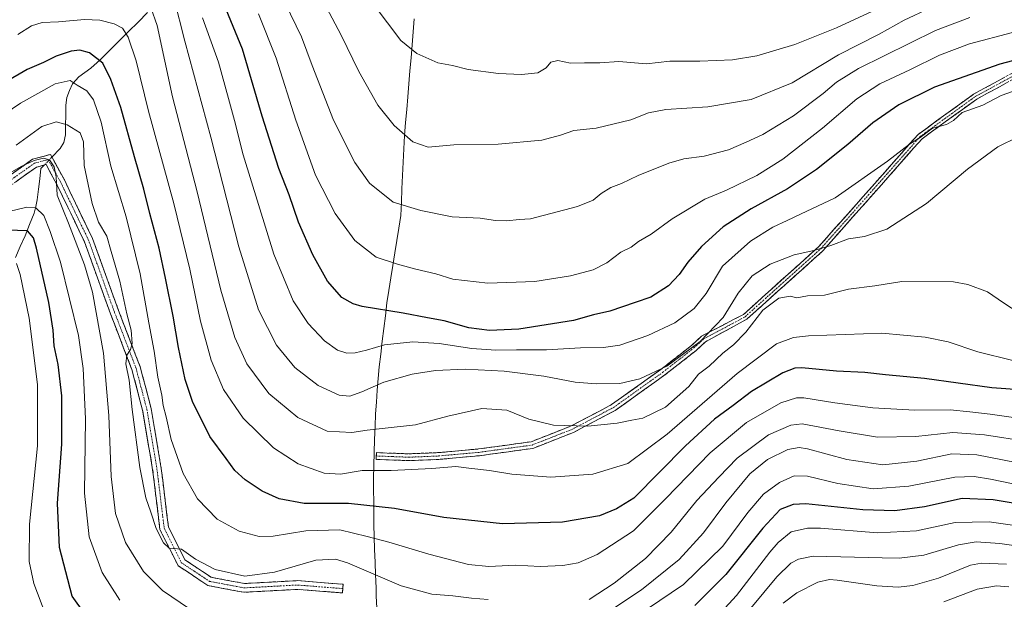
# Model space of a CAD drawing. Units: metres. Extents: x 613734 to 617168, y 4761764 to 4764135.
# Drawn here: x 615076 to 615438, y 4763099 to 4763312 of the extents above; entities that cross this region are included whole.
import ezdxf

# ---------------------------------------------------------------- set-up
doc = ezdxf.new("R2010")
doc.units = ezdxf.units.M
doc.header["$MEASUREMENT"] = 0
doc.linetypes.add('TRAZO_Y_PUNTO', pattern=[1, 0.5, -0.25, 0, -0.25])
doc.linetypes.add('TRAZOSX2', pattern=[1.5, 1, -0.5])
for name, color, linetype, lineweight in [('Camino', 19, 'TRAZOSX2', 0), ('Camino Cxs', 19, 'Continuous', 0), ('Camino eje', 19, 'TRAZO_Y_PUNTO', 0), ('Corriente natural lineal', 142, 'Continuous', 13), ('Corriente natural lineal oculto', 19, 'TRAZO_Y_PUNTO', 13), ('Curva de nivel maestra', 36, 'Continuous', 30), ('Curva de nivel normal', 36, 'Continuous', 0), ('Municipio', 9, 'Continuous', 13), ('Municipio CxS', 142, 'Continuous', 0)]:
    doc.layers.add(name, color=color, linetype=linetype, lineweight=lineweight)

# ---------------------------------------------------------------- blocks, each defined once
blk = doc.blocks.new('*U160')
at = {"layer": 'Curva de nivel normal', "color": 36, "linetype": 'Continuous', "lineweight": 0}
blk.add_polyline3d([(615444.56, 4763165.7, 995), (615432.56, 4763167.4, 995), (615425.11, 4763168.24, 995), (615417.78, 4763169.06, 995), (615404.8, 4763168.92, 995), (615389.45, 4763169.79, 995), (615375.44, 4763171.63, 995), (615364.11, 4763173.46, 995), (615361.35, 4763173.42, 995), (615355.67, 4763171.59, 995), (615343, 4763164.34, 995), (615329.71, 4763153.22, 995), (615313.24, 4763136.32, 995), (615301.5, 4763124.58, 995), (615288.14, 4763115.91, 995), (615281.14, 4763112.77, 995), (615275.52, 4763111.78, 995), (615267.23, 4763111.49, 995), (615258.21, 4763111.91, 995), (615248.38, 4763111.42, 995), (615240.96, 4763112.12, 995), (615226.31, 4763115.94, 995), (615211.63, 4763120.44, 995), (615203.71, 4763122.52, 995), (615193.71, 4763124.86, 995), (615181.13, 4763124.52, 995), (615169.15, 4763122.57, 995), (615164.03, 4763122.5, 995), (615156.73, 4763124.48, 995), (615148.64, 4763128.79, 995), (615141.34, 4763136.32, 995), (615136.07, 4763145.64, 995), (615131.71, 4763158.1, 995), (615129.82, 4763166.48, 995), (615128.82, 4763170.59, 995), (615128.21, 4763174.43, 995), (615126.85, 4763181.01, 995), (615125.44, 4763190.6, 995), (615123.46, 4763200.99, 995), (615120.37, 4763219, 995), (615115.11, 4763239.91, 995), (615109.57, 4763258.53, 995), (615105.95, 4763274.77, 995), (615103.22, 4763282.99, 995), (615100.7, 4763286.22, 995), (615097.17, 4763288.3, 995), (615094.66, 4763290.11, 995), (615089.08, 4763288.86, 995), (615076.38, 4763281.69, 995), (615063.99, 4763273.38, 995)], dxfattribs=at)
blk = doc.blocks.new('*U161')
at = {"layer": 'Curva de nivel normal', "color": 36, "linetype": 'Continuous', "lineweight": 0}
for points in [[(615446.24, 4763157.44, 990), (615430.42, 4763159.89, 990), (615418.78, 4763160.64, 990), (615405.2, 4763159.22, 990), (615391.11, 4763159.01, 990), (615377.11, 4763161.3, 990), (615363.47, 4763163.88, 990), (615359.26, 4763163.36, 990), (615351.06, 4763159.81, 990), (615339.62, 4763151.27, 990), (615332.81, 4763144.26, 990), (615324.82, 4763135.74, 990), (615315.39, 4763124.06, 990), (615305.98, 4763114.36, 990), (615294.43, 4763105.33, 990), (615285.17, 4763099.26, 990)], [(615248.16, 4763099.3, 990), (615241.97, 4763099.79, 990), (615235.17, 4763100.65, 990), (615227.43, 4763101.24, 990), (615216.13, 4763104.32, 990), (615196.42, 4763112.8, 990), (615192, 4763114.18, 990), (615184.88, 4763113.72, 990), (615169.66, 4763109.35, 990), (615158.81, 4763107.84, 990), (615147.82, 4763110.3, 990), (615140.63, 4763114.16, 990), (615135.54, 4763117.83, 990), (615132.6, 4763118.03, 990), (615130.97, 4763118.22, 990), (615128.89, 4763120.18, 990), (615126.14, 4763125.44, 990), (615124.23, 4763131.38, 990), (615122.41, 4763136.68, 990), (615120.17, 4763147.8, 990), (615117.42, 4763169.16, 990), (615116.3, 4763179.89, 990), (615115.08, 4763185.93, 990), (615115.36, 4763189.13, 990), (615116.82, 4763191.17, 990), (615117.37, 4763193.39, 990), (615117, 4763198.35, 990), (615115.44, 4763204.28, 990), (615112.9, 4763216.26, 990), (615109.69, 4763227.26, 990), (615108.06, 4763232.84, 990), (615105.05, 4763237.96, 990), (615102.68, 4763244.85, 990), (615099.7, 4763258.77, 990), (615099.46, 4763267.55, 990), (615098.22, 4763270.85, 990), (615093.51, 4763273.71, 990), (615089.42, 4763274.86, 990), (615084.17, 4763273.21, 990), (615074.76, 4763266.32, 990)]]:
    blk.add_polyline3d(points, dxfattribs=at)
blk = doc.blocks.new('*U162')
at = {"layer": 'Curva de nivel normal', "color": 36, "linetype": 'Continuous', "lineweight": 0}
for points in [[(615448.72, 4763140.18, 980), (615432.63, 4763143.56, 980), (615426.6, 4763144.48, 980), (615419.6, 4763144.29, 980), (615402.69, 4763140.95, 980), (615389.58, 4763140, 980), (615376.51, 4763141.98, 980), (615365.46, 4763144.7, 980), (615360.56, 4763144.8, 980), (615355.11, 4763142.33, 980), (615349.28, 4763138.02, 980), (615343.47, 4763131.25, 980), (615334.28, 4763118.88, 980), (615319.9, 4763104.81, 980), (615297.96, 4763089.99, 980)], [(615112.89, 4763099.08, 980), (615106.34, 4763109.25, 980), (615101.52, 4763122.29, 980), (615099.86, 4763138.38, 980), (615100.25, 4763165.74, 980), (615099.37, 4763184.19, 980), (615097.68, 4763196.37, 980), (615091.02, 4763223.28, 980), (615087.2, 4763234.56, 980), (615084.89, 4763240.39, 980), (615082, 4763243.25, 980), (615078.64, 4763243.54, 980), (615062.23, 4763239.64, 980)]]:
    blk.add_polyline3d(points, dxfattribs=at)
blk = doc.blocks.new('*U164')
at = {"layer": 'Curva de nivel normal', "color": 36, "linetype": 'Continuous', "lineweight": 0}
blk.add_polyline3d([(615443.04, 4763204.71, 1010), (615437.36, 4763208.3, 1010), (615431.58, 4763212.39, 1010), (615424.36, 4763215.12, 1010), (615419.06, 4763216.06, 1010), (615400.07, 4763216.14, 1010), (615390.14, 4763214.59, 1010), (615380.52, 4763213.32, 1010), (615371.64, 4763211.21, 1010), (615365.44, 4763210.98, 1010), (615361.52, 4763210.13, 1010), (615359.1, 4763210.74, 1010), (615354.86, 4763210.03, 1010), (615348.98, 4763205.71, 1010), (615342.74, 4763197.61, 1010), (615338.21, 4763192.91, 1010), (615334.29, 4763189.88, 1010), (615329.36, 4763185.11, 1010), (615325.44, 4763182.15, 1010), (615321.78, 4763177.58, 1010), (615313.24, 4763170.05, 1010), (615304.97, 4763166, 1010), (615300.85, 4763165.18, 1010), (615295.56, 4763164.16, 1010), (615284.79, 4763163.02, 1010), (615272.12, 4763163.37, 1010), (615263.1, 4763165.58, 1010), (615255.02, 4763168.93, 1010), (615245.78, 4763169.47, 1010), (615233.35, 4763166.73, 1010), (615221.42, 4763163.46, 1010), (615211.39, 4763162.42, 1010), (615203.75, 4763161.59, 1010), (615198.08, 4763160.66, 1010), (615188.95, 4763161.14, 1010), (615178.2, 4763166.24, 1010), (615167.54, 4763174.98, 1010), (615159.47, 4763185.9, 1010), (615155.04, 4763195.6, 1010), (615149.91, 4763213.02, 1010), (615141.28, 4763249.19, 1010), (615132.16, 4763284.02, 1010), (615126.51, 4763310.3, 1010), (615124.28, 4763316.85, 1010)], dxfattribs=at)
blk = doc.blocks.new('*U168')
at = {"layer": 'Curva de nivel normal', "color": 36, "linetype": 'Continuous', "lineweight": 0}
blk.add_polyline3d([(615425.11, 4763313.21, 1035), (615412.49, 4763308.49, 1035), (615384.16, 4763294.53, 1035), (615376.07, 4763289.5, 1035), (615371.14, 4763285.33, 1035), (615360.3, 4763277.03, 1035), (615349.07, 4763270.19, 1035), (615342.88, 4763267.36, 1035), (615336.44, 4763264.55, 1035), (615327.44, 4763262.3, 1035), (615320.02, 4763261.33, 1035), (615314.45, 4763259.72, 1035), (615303.18, 4763255.16, 1035), (615297.15, 4763252.24, 1035), (615293.17, 4763250.72, 1035), (615289.67, 4763248.56, 1035), (615286.7, 4763246.11, 1035), (615280.98, 4763243.72, 1035), (615263.69, 4763239.18, 1035), (615259.54, 4763239.03, 1035), (615254.95, 4763238.44, 1035), (615250.77, 4763238.59, 1035), (615245.16, 4763239.45, 1035), (615234.96, 4763239.97, 1035), (615223.43, 4763242.23, 1035), (615213.18, 4763245.38, 1035), (615204.58, 4763252.34, 1035), (615199.14, 4763259.96, 1035), (615191.36, 4763275.52, 1035), (615183.46, 4763295.55, 1035), (615179.59, 4763306.13, 1035), (615167.57, 4763330.99, 1035)], dxfattribs=at)
blk = doc.blocks.new('*U175')
at = {"layer": 'Curva de nivel normal', "color": 36, "linetype": 'Continuous', "lineweight": 0}
for points in [[(615451.7, 4763125.08, 970), (615432.11, 4763127.92, 970), (615419.68, 4763127.63, 970), (615405.5, 4763124.59, 970), (615391.1, 4763123.85, 970), (615370.22, 4763125.51, 970), (615365.38, 4763125.54, 970), (615359.44, 4763124.13, 970), (615354.67, 4763120.3, 970), (615351.6, 4763116.69, 970), (615339.38, 4763100.83, 970), (615330.93, 4763091.59, 970)], [(615085.7, 4763093.58, 970), (615081.26, 4763105.25, 970), (615079.55, 4763113.25, 970), (615079.69, 4763126.97, 970), (615082.63, 4763155.84, 970), (615082.64, 4763178.39, 970), (615079.49, 4763202.72, 970), (615076.27, 4763218.78, 970), (615074.87, 4763222.86, 970)]]:
    blk.add_polyline3d(points, dxfattribs=at)
blk = doc.blocks.new('*U178')
at = {"layer": 'Curva de nivel normal', "color": 36, "linetype": 'Continuous', "lineweight": 0}
blk.add_polyline3d([(615441.03, 4763286.2, 1020), (615436.6, 4763284.52, 1020), (615429.81, 4763281, 1020), (615422.28, 4763278.34, 1020), (615419.11, 4763275.36, 1020), (615416.44, 4763273.84, 1020), (615411.36, 4763272.57, 1020), (615406.78, 4763269.15, 1020), (615402.85, 4763266.68, 1020), (615394.81, 4763260.36, 1020), (615375.56, 4763246.92, 1020), (615362.86, 4763240.92, 1020), (615357.9, 4763238.61, 1020), (615352.63, 4763236.22, 1020), (615344.44, 4763230.98, 1020), (615334.23, 4763221.77, 1020), (615328.15, 4763211.83, 1020), (615323.84, 4763206.29, 1020), (615316.68, 4763201.04, 1020), (615306.78, 4763196.35, 1020), (615296.44, 4763192.83, 1020), (615290.44, 4763191.89, 1020), (615282.1, 4763191.87, 1020), (615269.56, 4763191.04, 1020), (615258.6, 4763191.13, 1020), (615250.89, 4763190.96, 1020), (615242.1, 4763191.59, 1020), (615230.1, 4763193.44, 1020), (615220.43, 4763193.97, 1020), (615210.1, 4763192.95, 1020), (615203.43, 4763190.95, 1020), (615199.29, 4763189.93, 1020), (615196.19, 4763189.87, 1020), (615192.82, 4763190.95, 1020), (615187.99, 4763194.36, 1020), (615181.96, 4763200.78, 1020), (615176.49, 4763209.08, 1020), (615169.43, 4763226.25, 1020), (615158.17, 4763262.79, 1020), (615154.94, 4763275.34, 1020), (615152.7, 4763283.42, 1020), (615149.1, 4763296.82, 1020), (615143.19, 4763313.15, 1020)], dxfattribs=at)
blk = doc.blocks.new('*U180')
at = {"layer": 'Curva de nivel normal', "color": 36, "linetype": 'Continuous', "lineweight": 0}
blk.add_polyline3d([(615410.37, 4763316.64, 1040), (615400.98, 4763312.23, 1040), (615391.74, 4763307.13, 1040), (615376.78, 4763299.47, 1040), (615359.78, 4763289.22, 1040), (615344.78, 4763283.1, 1040), (615328.78, 4763280.33, 1040), (615313.44, 4763279.38, 1040), (615307, 4763278.15, 1040), (615300.52, 4763275.63, 1040), (615287.75, 4763272.49, 1040), (615279.62, 4763271.66, 1040), (615274.66, 4763269.94, 1040), (615267.82, 4763268.19, 1040), (615251.78, 4763266.63, 1040), (615235.48, 4763266.38, 1040), (615226.04, 4763265.55, 1040), (615220.48, 4763267.5, 1040), (615213.6, 4763273.52, 1040), (615207.65, 4763281, 1040), (615200.59, 4763293.41, 1040), (615194.08, 4763306.76, 1040), (615186.56, 4763321.17, 1040)], dxfattribs=at)
blk = doc.blocks.new('*U181')
at = {"layer": 'Curva de nivel normal', "color": 36, "linetype": 'Continuous', "lineweight": 0}
blk.add_polyline3d([(615442.8, 4763269.41, 1015), (615435.36, 4763265.71, 1015), (615424.21, 4763257.51, 1015), (615409.08, 4763244.84, 1015), (615394.6, 4763235.46, 1015), (615386.35, 4763232.78, 1015), (615380.52, 4763231.85, 1015), (615373.96, 4763229.44, 1015), (615367.81, 4763227.61, 1015), (615360.58, 4763226, 1015), (615351.68, 4763222.51, 1015), (615345.15, 4763218.24, 1015), (615340.01, 4763211.92, 1015), (615334.4, 4763202.92, 1015), (615326.06, 4763194.16, 1015), (615313.78, 4763185.12, 1015), (615303.78, 4763180.37, 1015), (615296.44, 4763178.74, 1015), (615287.77, 4763178.54, 1015), (615280.1, 4763179.22, 1015), (615268.57, 4763181.43, 1015), (615253.97, 4763183.22, 1015), (615239.74, 4763183.94, 1015), (615228.76, 4763183.5, 1015), (615220.22, 4763182.15, 1015), (615209.75, 4763179.18, 1015), (615201.77, 4763175.68, 1015), (615197.3, 4763174.04, 1015), (615193.37, 4763174.39, 1015), (615185.74, 4763177.98, 1015), (615177.09, 4763184.62, 1015), (615170.37, 4763192.85, 1015), (615163.74, 4763205.82, 1015), (615156.56, 4763228.92, 1015), (615146.24, 4763269.26, 1015), (615136.7, 4763304.51, 1015), (615132.72, 4763320.51, 1015)], dxfattribs=at)
blk = doc.blocks.new('*U183')
at = {"layer": 'Curva de nivel normal', "color": 36, "linetype": 'Continuous', "lineweight": 0}
blk.add_polyline3d([(615438.48, 4763112.32, 960), (615429.36, 4763112.66, 960), (615425.34, 4763111.88, 960), (615413.5, 4763107.1, 960), (615404.11, 4763104.42, 960), (615398.78, 4763103.82, 960), (615390.84, 4763104.38, 960), (615376.37, 4763106.39, 960), (615373.48, 4763106.63, 960), (615369.18, 4763105.66, 960), (615361.53, 4763101.79, 960), (615356.53, 4763097.95, 960)], dxfattribs=at)
blk = doc.blocks.new('*U184')
at = {"layer": 'Curva de nivel normal', "color": 36, "linetype": 'Continuous', "lineweight": 0}
blk.add_polyline3d([(615439.33, 4763104.02, 955), (615434.88, 4763104.32, 955), (615427.72, 4763103.14, 955), (615415.5, 4763098.51, 955)], dxfattribs=at)
blk = doc.blocks.new('*U190')
at = {"layer": 'Curva de nivel normal', "color": 36, "linetype": 'Continuous', "lineweight": 0}
blk.add_polyline3d([(615440.8, 4763187.12, 1005), (615427.94, 4763190.3, 1005), (615417.11, 4763194.02, 1005), (615408.65, 4763195.79, 1005), (615392.7, 4763197.17, 1005), (615365.75, 4763196.2, 1005), (615360.32, 4763195.6, 1005), (615354.06, 4763193.32, 1005), (615339.61, 4763182.36, 1005), (615313.88, 4763160.11, 1005), (615299.4, 4763149.3, 1005), (615286.55, 4763145.35, 1005), (615271.1, 4763144.26, 1005), (615256.77, 4763145.41, 1005), (615248.59, 4763146.75, 1005), (615241.05, 4763147.59, 1005), (615236.26, 4763148.22, 1005), (615227.43, 4763147.43, 1005), (615212.53, 4763146.75, 1005), (615201.81, 4763146.69, 1005), (615193.86, 4763145.38, 1005), (615187.86, 4763145.69, 1005), (615178.33, 4763149.21, 1005), (615169.24, 4763155.06, 1005), (615158.1, 4763165.99, 1005), (615150.97, 4763176.55, 1005), (615146.4, 4763187.25, 1005), (615142.45, 4763201.58, 1005), (615138.53, 4763220.72, 1005), (615132.67, 4763244.9, 1005), (615123.32, 4763278.82, 1005), (615118.81, 4763297.31, 1005), (615115.86, 4763306.03, 1005), (615113.78, 4763309.28, 1005), (615110.75, 4763310.92, 1005), (615105.46, 4763312.3, 1005), (615099.84, 4763312.48, 1005), (615090.28, 4763311.65, 1005), (615084.37, 4763311.38, 1005), (615080.4, 4763310.16, 1005), (615075.38, 4763307.03, 1005)], dxfattribs=at)
blk = doc.blocks.new('*U191')
at = {"layer": 'Curva de nivel normal', "color": 36, "linetype": 'Continuous', "lineweight": 0}
blk.add_polyline3d([(615440.78, 4763307.73, 1030), (615424.98, 4763303.54, 1030), (615413.92, 4763299.4, 1030), (615402.98, 4763294.02, 1030), (615392.04, 4763288.86, 1030), (615383.56, 4763283.27, 1030), (615370.94, 4763272.49, 1030), (615356.33, 4763261.2, 1030), (615346.78, 4763255.16, 1030), (615335.62, 4763249.77, 1030), (615327.72, 4763246.5, 1030), (615315.77, 4763239.2, 1030), (615308.01, 4763233.62, 1030), (615303.41, 4763230.86, 1030), (615300.64, 4763228.82, 1030), (615296.81, 4763226.94, 1030), (615291.74, 4763223.09, 1030), (615286.64, 4763220.53, 1030), (615278.35, 4763218.23, 1030), (615265.3, 4763216.14, 1030), (615248.07, 4763215.54, 1030), (615235.19, 4763217.1, 1030), (615228.86, 4763219.03, 1030), (615221.53, 4763220.71, 1030), (615214.77, 4763222.6, 1030), (615206.97, 4763225.16, 1030), (615199.11, 4763231.23, 1030), (615191.94, 4763241.18, 1030), (615184.71, 4763255.3, 1030), (615177.46, 4763275.52, 1030), (615170.27, 4763298.26, 1030), (615163.78, 4763314.59, 1030)], dxfattribs=at)
blk = doc.blocks.new('*U193')
at = {"layer": 'Curva de nivel normal', "color": 36, "linetype": 'Continuous', "lineweight": 0}
blk.add_polyline3d([(615455.48, 4763117.14, 965), (615436.11, 4763119.94, 965), (615427.37, 4763120.52, 965), (615420.88, 4763119.35, 965), (615408.16, 4763115.64, 965), (615399.11, 4763114.54, 965), (615392.82, 4763114.65, 965), (615367.55, 4763115.27, 965), (615362.07, 4763114.14, 965), (615359.35, 4763112.68, 965), (615354.21, 4763107.61, 965), (615339.24, 4763089.58, 965)], dxfattribs=at)
blk = doc.blocks.new('*U195')
at = {"layer": 'Curva de nivel normal', "color": 36, "linetype": 'Continuous', "lineweight": 0}
blk.add_polyline3d([(615206.27, 4763317.78, 1045), (615216.08, 4763304.74, 1045), (615221.89, 4763299.99, 1045), (615229.67, 4763296.6, 1045), (615234.99, 4763295.54, 1045), (615240.74, 4763294.15, 1045), (615251.92, 4763292.67, 1045), (615260.43, 4763292.25, 1045), (615266.43, 4763292.84, 1045), (615269.41, 4763294.68, 1045), (615271.18, 4763296.85, 1045), (615273.66, 4763297.45, 1045), (615278.36, 4763296.4, 1045), (615283.46, 4763296.56, 1045), (615289.14, 4763296.6, 1045), (615296.11, 4763297.08, 1045), (615306.26, 4763296.25, 1045), (615314.8, 4763297.11, 1045), (615325.88, 4763297.19, 1045), (615337.85, 4763297.6, 1045), (615346.78, 4763299.08, 1045), (615360.78, 4763303.32, 1045), (615376.11, 4763309.45, 1045), (615392.52, 4763317.04, 1045)], dxfattribs=at)
blk = doc.blocks.new('*U202')
at = {"layer": 'Curva de nivel normal', "color": 36, "linetype": 'Continuous', "lineweight": 0}
for points in [[(615442.11, 4763149.66, 985), (615427.64, 4763152.54, 985), (615418.47, 4763152.8, 985), (615405.59, 4763150.13, 985), (615393.04, 4763148.8, 985), (615379.85, 4763150.79, 985), (615365.38, 4763154.73, 985), (615362.42, 4763155.23, 985), (615358.25, 4763154.48, 985), (615350.68, 4763150.73, 985), (615344.25, 4763145.48, 985), (615335.44, 4763134.82, 985), (615327.18, 4763123.79, 985), (615318.34, 4763114.05, 985), (615304.49, 4763102.84, 985), (615288.42, 4763092.24, 985)], [(615138.44, 4763095.88, 985), (615128.5, 4763102.6, 985), (615121.49, 4763109.65, 985), (615114.94, 4763120.25, 985), (615111.26, 4763130.91, 985), (615109.61, 4763144.58, 985), (615108.84, 4763166.91, 985), (615106.82, 4763189.91, 985), (615102.85, 4763212.21, 985), (615099.85, 4763222.34, 985), (615093.99, 4763237.57, 985), (615089.79, 4763247.96, 985), (615089.51, 4763254.68, 985), (615088.76, 4763258.39, 985), (615087.06, 4763260.95, 985), (615084.8, 4763261.48, 985), (615081.37, 4763260.72, 985), (615076.65, 4763258.42, 985), (615064.1, 4763251.38, 985)]]:
    blk.add_polyline3d(points, dxfattribs=at)
blk = doc.blocks.new('*U212')
at = {"layer": 'Curva de nivel maestra', "color": 36, "linetype": 'Continuous', "lineweight": 30}
blk.add_polyline3d([(615445.06, 4763176.23, 1000), (615433.1, 4763177.05, 1000), (615408.44, 4763180.56, 1000), (615394.11, 4763181.94, 1000), (615386.44, 4763182.7, 1000), (615376.11, 4763183.23, 1000), (615363.33, 4763184.4, 1000), (615360.8, 4763184.38, 1000), (615356.34, 4763182.59, 1000), (615344.87, 4763175.73, 1000), (615338.07, 4763170.64, 1000), (615331.22, 4763165.58, 1000), (615320.56, 4763155.75, 1000), (615301.59, 4763136.58, 1000), (615295.21, 4763132.67, 1000), (615289.07, 4763130.03, 1000), (615275.38, 4763127.78, 1000), (615253.43, 4763127.11, 1000), (615231.85, 4763129.44, 1000), (615213.77, 4763132.78, 1000), (615196.78, 4763134.6, 1000), (615180.49, 4763134.66, 1000), (615171.4, 4763136.3, 1000), (615165.1, 4763139.18, 1000), (615158.82, 4763143.32, 1000), (615155.09, 4763146.76, 1000), (615151.86, 4763151.09, 1000), (615145.95, 4763159.2, 1000), (615139.57, 4763172.06, 1000), (615136.83, 4763180.16, 1000), (615134.44, 4763191.88, 1000), (615132.46, 4763203.44, 1000), (615129.57, 4763217.4, 1000), (615127.34, 4763228.46, 1000), (615123.92, 4763241.21, 1000), (615121.68, 4763250.13, 1000), (615118.21, 4763262.07, 1000), (615113.26, 4763280.2, 1000), (615109.55, 4763290.41, 1000), (615106.66, 4763296.49, 1000), (615101.74, 4763300.24, 1000), (615098.1, 4763301.26, 1000), (615094.91, 4763300.82, 1000), (615089.51, 4763298.97, 1000), (615084.82, 4763296.72, 1000), (615078.78, 4763294.16, 1000), (615070.66, 4763289.35, 1000)], dxfattribs=at)
blk = doc.blocks.new('*U215')
at = {"layer": 'Curva de nivel maestra', "color": 36, "linetype": 'Continuous', "lineweight": 30}
for points in [[(615451.07, 4763133.03, 975), (615433.56, 4763135.98, 975), (615422.28, 4763136.41, 975), (615408.44, 4763133.43, 975), (615397.5, 4763131.9, 975), (615385.78, 4763132.32, 975), (615364.76, 4763134.47, 975), (615360.18, 4763134.27, 975), (615355.38, 4763132.42, 975), (615348.96, 4763125.58, 975), (615335.4, 4763108.49, 975), (615324.02, 4763097.09, 975)], [(615104.66, 4763087.56, 975), (615095.36, 4763100.58, 975), (615090.65, 4763118.47, 975), (615089.94, 4763134.77, 975), (615091.52, 4763156.35, 975), (615091.5, 4763174.14, 975), (615090.15, 4763185.68, 975), (615088.73, 4763192.49, 975), (615088.38, 4763198.31, 975), (615086.78, 4763208.53, 975), (615082.25, 4763228.46, 975), (615081.11, 4763232.23, 975), (615078.92, 4763234.87, 975), (615071.53, 4763235.04, 975)]]:
    blk.add_polyline3d(points, dxfattribs=at)
blk = doc.blocks.new('*U220')
at = {"layer": 'Curva de nivel maestra', "color": 36, "linetype": 'Continuous', "lineweight": 30}
blk.add_polyline3d([(615448.17, 4763299.31, 1025), (615436.07, 4763296.01, 1025), (615412.08, 4763287.56, 1025), (615398.98, 4763281.18, 1025), (615389.47, 4763274.47, 1025), (615380.28, 4763266.52, 1025), (615368.77, 4763257.32, 1025), (615358.04, 4763250.24, 1025), (615344.69, 4763242.92, 1025), (615334.49, 4763236.26, 1025), (615326.47, 4763229.02, 1025), (615321.44, 4763223.33, 1025), (615318.28, 4763218.72, 1025), (615314.32, 4763214.57, 1025), (615307.85, 4763210.49, 1025), (615302.14, 4763208.42, 1025), (615292.76, 4763205.27, 1025), (615286.83, 4763203.89, 1025), (615279.43, 4763201.87, 1025), (615259.43, 4763198.72, 1025), (615248.6, 4763198.16, 1025), (615241.06, 4763199.11, 1025), (615232.01, 4763201.79, 1025), (615225.86, 4763202.86, 1025), (615216.96, 4763204.57, 1025), (615201.9, 4763207.05, 1025), (615198.5, 4763207.97, 1025), (615194.33, 4763210.32, 1025), (615189.1, 4763216.3, 1025), (615183.74, 4763225.95, 1025), (615178.43, 4763238.05, 1025), (615175.05, 4763248.04, 1025), (615171.21, 4763257.69, 1025), (615165.17, 4763276.99, 1025), (615157.87, 4763301.62, 1025), (615147.36, 4763327.27, 1025)], dxfattribs=at)

msp = doc.modelspace()

# ---------------------------------------------------------------- linework, layer by layer
at = {"layer": 'Camino', "color": 19, "linetype": 'TRAZOSX2', "lineweight": 0}
for points in [[(615449.95, 4763295.39), (615427.59, 4763283.23), (615407.5, 4763268.66), (615395.67, 4763255.25), (615371.02, 4763227.42), (615343.1, 4763202.29), (615327.98, 4763194.06), (615324.54, 4763190.84), (615313.02, 4763181.84), (615294.79, 4763168.8), (615279.44, 4763160.7), (615264.56, 4763154.85), (615244.89, 4763152.16), (615230.02, 4763150.81), (615218.99, 4763150.36), (615206.99, 4763150.81), (615207.04, 4763152.06)], [(615207.04, 4763152.06), (615207.09, 4763153.3), (615218.98, 4763152.86), (615229.86, 4763153.3), (615244.61, 4763154.64), (615263.93, 4763157.29), (615278.39, 4763162.98), (615293.47, 4763170.93), (615311.52, 4763183.84), (615322.91, 4763192.74), (615326.49, 4763196.09), (615341.86, 4763204.06), (615369.5, 4763228.93), (615394.06, 4763256.67), (615406.05, 4763270.25), (615426.44, 4763285.04), (615449.32, 4763297.49)], [(615065.06, 4763249.94), (615080.82, 4763261.16), (615087.34, 4763262.88), (615092.46, 4763253.54), (615102.83, 4763232), (615112.38, 4763205.48), (615120.34, 4763184.77), (615124.35, 4763169.54), (615128.07, 4763147.47), (615130.69, 4763126.01), (615136.72, 4763113.94), (615146.42, 4763107.48), (615158.61, 4763105.19), (615178.1, 4763106.25), (615194.88, 4763104.91), (615194.75, 4763103.32)], [(615194.75, 4763103.32), (615194.62, 4763101.72), (615178.06, 4763103.04), (615158.4, 4763101.98), (615145.19, 4763104.45), (615134.24, 4763111.75), (615127.58, 4763125.08), (615124.9, 4763147.01), (615121.22, 4763168.86), (615117.29, 4763183.79), (615109.38, 4763204.36), (615099.87, 4763230.76), (615089.61, 4763252.08), (615085.73, 4763259.15), (615082.2, 4763258.22), (615066.73, 4763247.21)]]:
    msp.add_lwpolyline(points, dxfattribs=at)
at = {"layer": 'Camino Cxs', "color": 19, "linetype": 'Continuous', "lineweight": 0}
for points in [[(615438.77, 4763289.31, 1021.35), (615435.04, 4763287.28, 1021.13), (615431.31, 4763285.26, 1021.08), (615427.59, 4763283.23, 1020.69), (615423.57, 4763280.32, 1020.4), (615419.55, 4763277.4, 1020.22), (615415.53, 4763274.49, 1020.05), (615411.51, 4763271.57, 1019.66), (615407.5, 4763268.66, 1019.86), (615404.54, 4763265.31, 1019.56), (615401.58, 4763261.95, 1019.48), (615398.63, 4763258.6, 1019.25), (615395.67, 4763255.25, 1018.77), (615392.59, 4763251.77, 1018.02), (615389.51, 4763248.29, 1017.48), (615386.43, 4763244.82, 1017.17), (615383.34, 4763241.34, 1017.37), (615380.26, 4763237.86, 1016.79), (615377.18, 4763234.38, 1016.12), (615374.1, 4763230.9, 1015.4), (615371.02, 4763227.42, 1014.7), (615367.53, 4763224.28, 1013.92), (615364.04, 4763221.14, 1013.12), (615360.55, 4763218, 1012.2), (615357.06, 4763214.86, 1011.2), (615353.57, 4763211.72, 1010.65), (615350.08, 4763208.57, 1010.12), (615346.59, 4763205.43, 1010.32), (615343.1, 4763202.29, 1011), (615339.32, 4763200.24, 1011.81), (615335.54, 4763198.18, 1012.66), (615331.76, 4763196.12, 1013.45), (615327.98, 4763194.06, 1014.23), (615324.54, 4763190.84, 1014.05), (615320.7, 4763187.84, 1013.86), (615316.86, 4763184.84, 1014.24), (615313.02, 4763181.84, 1013.96), (615309.37, 4763179.23, 1013.76), (615305.73, 4763176.62, 1013.45), (615302.08, 4763174.02, 1012.89), (615298.44, 4763171.41, 1012.26), (615294.79, 4763168.8, 1011.51), (615290.95, 4763166.78, 1010.97), (615287.12, 4763164.75, 1010.46), (615283.28, 4763162.73, 1009.83), (615279.44, 4763160.7, 1009.39), (615275.72, 4763159.24, 1009.18), (615272, 4763157.78, 1008.82), (615268.28, 4763156.31, 1008.43), (615264.56, 4763154.85, 1008.06), (615259.64, 4763154.18, 1007.46), (615254.73, 4763153.51, 1006.89), (615249.81, 4763152.83, 1006.42), (615244.89, 4763152.16, 1006.18), (615239.93, 4763151.71, 1005.87), (615234.98, 4763151.26, 1005.63), (615230.02, 4763150.81, 1005.76), (615226.34, 4763150.66, 1005.86), (615222.67, 4763150.51, 1005.97), (615218.99, 4763150.36, 1006.05), (615214.99, 4763150.51, 1006.18), (615210.99, 4763150.66, 1006.25), (615206.99, 4763150.81, 1006.25), (615207.09, 4763153.3, 1007.07), (615211.05, 4763153.15, 1007.09), (615215.02, 4763153.01, 1006.96), (615218.98, 4763152.86, 1006.81), (615222.61, 4763153.01, 1006.77), (615226.23, 4763153.15, 1006.77), (615229.86, 4763153.3, 1006.59), (615234.78, 4763153.75, 1006.38), (615239.69, 4763154.19, 1006.48), (615244.61, 4763154.64, 1006.7), (615249.44, 4763155.3, 1006.94), (615254.27, 4763155.97, 1007.33), (615259.1, 4763156.63, 1007.83), (615263.93, 4763157.29, 1008.31), (615267.55, 4763158.71, 1008.7), (615271.16, 4763160.14, 1009.33), (615274.78, 4763161.56, 1009.7), (615278.39, 4763162.98, 1009.96), (615282.16, 4763164.97, 1010.4), (615285.93, 4763166.96, 1011.1), (615289.7, 4763168.94, 1011.69), (615293.47, 4763170.93, 1012.32), (615297.08, 4763173.51, 1013.18), (615300.69, 4763176.09, 1013.76), (615304.3, 4763178.68, 1014.3), (615307.91, 4763181.26, 1014.66), (615311.52, 4763183.84, 1015.03), (615315.32, 4763186.81, 1015.18), (615319.11, 4763189.77, 1015.13), (615322.91, 4763192.74, 1015.49), (615326.49, 4763196.09, 1015.51), (615330.33, 4763198.09, 1014.89), (615334.17, 4763200.08, 1014.06), (615338.02, 4763202.07, 1013.13), (615341.86, 4763204.06, 1012.07), (615345.32, 4763207.17, 1011.39), (615348.77, 4763210.28, 1011.19), (615352.22, 4763213.39, 1011.51), (615355.68, 4763216.5, 1011.95), (615359.13, 4763219.61, 1012.83), (615362.59, 4763222.71, 1013.77), (615366.04, 4763225.82, 1014.42), (615369.5, 4763228.93, 1015.22), (615372.57, 4763232.4, 1016.1), (615375.64, 4763235.87, 1016.82), (615378.71, 4763239.33, 1017.45), (615381.78, 4763242.8, 1017.96), (615384.85, 4763246.27, 1017.87), (615387.92, 4763249.73, 1018.03), (615390.99, 4763253.2, 1018.46), (615394.06, 4763256.67, 1019.24), (615397.06, 4763260.06, 1019.65), (615400.06, 4763263.46, 1019.89), (615403.05, 4763266.85, 1020.08), (615406.05, 4763270.25, 1020.47), (615409.45, 4763272.72, 1020.34), (615412.85, 4763275.18, 1020.39), (615416.24, 4763277.65, 1020.57), (615419.64, 4763280.11, 1020.78), (615423.04, 4763282.58, 1020.99), (615426.44, 4763285.04, 1021.36), (615430.25, 4763287.12, 1021.76), (615434.07, 4763289.19, 1021.91), (615437.88, 4763291.27, 1022)], [(615072.94, 4763255.55, 984.73), (615076.88, 4763258.36, 984.65), (615080.82, 4763261.16, 985.63), (615084.08, 4763262.02, 985.46), (615087.34, 4763262.88, 985.44), (615089.04, 4763259.76, 985.22), (615090.75, 4763256.65, 985.04), (615092.46, 4763253.54, 985.36), (615094.53, 4763249.23, 985.63), (615096.61, 4763244.92, 985.94), (615098.68, 4763240.62, 986.46), (615100.75, 4763236.31, 986.32), (615102.83, 4763232, 986.88), (615104.42, 4763227.58, 986.93), (615106.01, 4763223.16, 986.96), (615107.6, 4763218.74, 987.65), (615109.19, 4763214.32, 987.81), (615110.79, 4763209.9, 988.07), (615112.38, 4763205.48, 988.83), (615113.97, 4763201.34, 989.11), (615115.56, 4763197.2, 989.26), (615117.15, 4763193.06, 990.02), (615118.75, 4763188.91, 990.76), (615120.34, 4763184.77, 991.08), (615121.34, 4763180.97, 991.2), (615122.34, 4763177.16, 991.78), (615123.35, 4763173.35, 992.24), (615124.35, 4763169.54, 992.41), (615125.09, 4763165.12, 992.43), (615125.84, 4763160.71, 992.49), (615126.58, 4763156.3, 992.66), (615127.33, 4763151.88, 992.78), (615128.07, 4763147.47, 992.62), (615128.59, 4763143.18, 992.38), (615129.12, 4763138.89, 991.98), (615129.64, 4763134.6, 991.48), (615130.16, 4763130.3, 991.23), (615130.69, 4763126.01, 990.83), (615132.7, 4763121.99, 990.64), (615134.71, 4763117.96, 989.94), (615136.72, 4763113.94, 989.44), (615139.96, 4763111.79, 989.24), (615143.19, 4763109.63, 989.06), (615146.42, 4763107.48, 988.64), (615150.48, 4763106.72, 988.93), (615154.54, 4763105.95, 988.88), (615158.61, 4763105.19, 988.61), (615163.48, 4763105.46, 988.54), (615168.35, 4763105.72, 988.26), (615173.23, 4763105.98, 987.81), (615178.1, 4763106.25, 987.19), (615182.3, 4763105.91, 986.64), (615186.49, 4763105.58, 986.18), (615190.68, 4763105.25, 986.02), (615194.88, 4763104.91, 986.07), (615194.62, 4763101.72, 985.82), (615190.48, 4763102.05, 985.79), (615186.34, 4763102.38, 985.85), (615182.2, 4763102.71, 986.06), (615178.06, 4763103.04, 986.28), (615173.14, 4763102.77, 986.6), (615168.23, 4763102.51, 987.06), (615163.31, 4763102.24, 987.49), (615158.4, 4763101.98, 987.75), (615153.99, 4763102.8, 987.95), (615149.59, 4763103.63, 988.16), (615145.19, 4763104.45, 988.34), (615141.54, 4763106.88, 988.64), (615137.89, 4763109.32, 988.93), (615134.24, 4763111.75, 988.76), (615132.02, 4763116.19, 989.42), (615129.8, 4763120.63, 989.87), (615127.58, 4763125.08, 990.38), (615127.04, 4763129.46, 990.94), (615126.51, 4763133.85, 990.94), (615125.97, 4763138.24, 991.47), (615125.44, 4763142.62, 991.68), (615124.9, 4763147.01, 991.81), (615124.17, 4763151.38, 991.75), (615123.43, 4763155.75, 991.72), (615122.69, 4763160.12, 991.81), (615121.95, 4763164.49, 991.93), (615121.22, 4763168.86, 991.67), (615120.24, 4763172.59, 991.04), (615119.25, 4763176.33, 990.48), (615118.27, 4763180.06, 990.21), (615117.29, 4763183.79, 990.36), (615115.71, 4763187.9, 989.65), (615114.12, 4763192.02, 988.79), (615112.54, 4763196.13, 988.39), (615110.96, 4763200.25, 988.07), (615109.38, 4763204.36, 987.57), (615107.79, 4763208.76, 987.52), (615106.21, 4763213.16, 987.25), (615104.63, 4763217.56, 986.49), (615103.04, 4763221.96, 986.17), (615101.46, 4763226.36, 986.18), (615099.87, 4763230.76, 985.74), (615097.82, 4763235.02, 985.83), (615095.77, 4763239.29, 985.53), (615093.72, 4763243.55, 985.48), (615091.66, 4763247.81, 985.32), (615089.61, 4763252.08, 984.55), (615087.67, 4763255.61, 984.32), (615085.73, 4763259.15, 984.7), (615082.2, 4763258.22, 984.25), (615078.33, 4763255.46, 983.98), (615074.47, 4763252.71, 983.27)]]:
    msp.add_polyline3d(points, dxfattribs=at)
at = {"layer": 'Camino eje', "color": 19, "linetype": 'TRAZO_Y_PUNTO', "lineweight": 0}
for points in [[(615207.04, 4763152.06), (615212.99, 4763151.84), (615218.99, 4763151.61), (615229.94, 4763152.06), (615244.75, 4763153.4), (615254.41, 4763154.73), (615264.25, 4763156.07), (615271.69, 4763159), (615278.92, 4763161.84), (615286.46, 4763165.82), (615294.13, 4763169.87), (615312.27, 4763182.84), (615323.73, 4763191.79), (615327.23, 4763195.08), (615342.48, 4763203.18), (615370.26, 4763228.18), (615394.87, 4763255.96), (615406.77, 4763269.45), (615427.01, 4763284.14), (615449.64, 4763296.44)], [(615065.9, 4763248.58), (615081.51, 4763259.69), (615086.54, 4763261.01), (615091.03, 4763252.81), (615101.35, 4763231.38), (615110.88, 4763204.92), (615118.81, 4763184.28), (615122.78, 4763169.2), (615126.49, 4763147.24), (615129.13, 4763125.54), (615135.48, 4763112.84), (615145.8, 4763105.97), (615158.5, 4763103.58), (615178.08, 4763104.64), (615194.75, 4763103.32)]]:
    msp.add_lwpolyline(points, dxfattribs=at)
at = {"layer": 'Corriente natural lineal', "color": 142, "linetype": 'Continuous', "lineweight": 13}
for points in [[(615122.99, 4763315, 1009.02), (615119.52, 4763311.54, 1006.66), (615116.05, 4763308.08, 1005.26), (615112.58, 4763304.61, 1003.38), (615109.1, 4763301.15, 1001.7), (615105.63, 4763297.68, 999.78), (615102.17, 4763294.59, 997.75), (615099.97, 4763293.01, 996.67), (615097.76, 4763291.44, 995.79), (615095.46, 4763288.79, 994.76), (615094.4, 4763286.33, 993.79), (615093.35, 4763283.87, 992.83), (615093.04, 4763281, 992.01), (615092.99, 4763277.35, 990.91), (615092.94, 4763273.69, 989.51), (615092.89, 4763270.04, 988.51), (615092.28, 4763267.29, 987.75), (615090.9, 4763265.03, 986.92), (615087.88, 4763261.88, 985.41)], [(615085.1, 4763258.98, 984.64), (615083.87, 4763257.78, 984.33), (615083.41, 4763253.93, 983.85), (615082.95, 4763250.08, 982.57), (615082.49, 4763246.24, 980.82), (615081.93, 4763243.79, 979.44), (615081.37, 4763241.34, 978.4), (615079.71, 4763237.17, 976.61), (615078.06, 4763233.01, 974.43), (615076.28, 4763229.04, 972.7), (615074.49, 4763225.07, 970.38)]]:
    msp.add_polyline3d(points, dxfattribs=at)
at = {"layer": 'Corriente natural lineal oculto', "color": 19, "linetype": 'TRAZO_Y_PUNTO', "lineweight": 13}
msp.add_polyline3d([(615087.88, 4763261.88, 985.41), (615085.1, 4763258.98, 984.64)], dxfattribs=at)
at = {"layer": 'Municipio', "color": 9, "linetype": 'Continuous', "lineweight": 13}
msp.add_polyline3d([(615221.01, 4763312.78, 1046.86), (615220.62, 4763308, 1045.99), (615220.22, 4763303.22, 1045.26), (615219.83, 4763298.44, 1044.42), (615219.42, 4763293.67, 1043.78), (615219.02, 4763288.9, 1043.16), (615218.62, 4763284.12, 1042.49), (615218.21, 4763279.35, 1041.69), (615217.8, 4763274.58, 1040.78), (615217.4, 4763269.81, 1039.97), (615217.17, 4763264.91, 1039.08), (615216.94, 4763260.02, 1038.14), (615216.71, 4763255.12, 1037.17), (615216.47, 4763250.22, 1036.34), (615216.24, 4763245.33, 1035.35), (615216.01, 4763240.43, 1034.25), (615215.29, 4763235.85, 1033.23), (615214.56, 4763231.26, 1032.13), (615213.84, 4763226.68, 1030.95), (615213.11, 4763222.09, 1029.73), (615212.39, 4763217.51, 1028.46), (615211.66, 4763212.92, 1027.25), (615210.94, 4763208.34, 1025.6), (615210.37, 4763203.63, 1023.96), (615209.8, 4763198.92, 1022.69), (615209.24, 4763194.21, 1020.52), (615208.67, 4763189.5, 1018.53), (615208.1, 4763184.79, 1016.87), (615207.75, 4763180.49, 1015.56), (615207.41, 4763176.2, 1014.42), (615207.07, 4763171.9, 1013.29), (615206.72, 4763167.61, 1011.88), (615206.58, 4763162.85, 1010.07), (615206.44, 4763158.1, 1008.48), (615206.31, 4763153.34, 1007.08), (615206.17, 4763148.59, 1005.5), (615206.03, 4763143.83, 1003.64), (615206.07, 4763139.56, 1002.1), (615206.11, 4763135.29, 1000.41), (615206.14, 4763131.01, 998.9), (615206.18, 4763126.74, 997.13), (615206.22, 4763122.47, 994.91), (615206.4, 4763117.73, 993.09), (615206.58, 4763112.98, 991.34), (615206.76, 4763108.24, 989.59), (615206.83, 4763106.26, 988.75), (615206.94, 4763103.26, 987.53), (615207.03, 4763100.61, 986.94), (615207.18, 4763096.12, 986.15)], dxfattribs=at)
msp.add_polyline3d([(615221.01, 4763312.78, 1046.86), (615220.62, 4763308, 1045.99), (615220.22, 4763303.22, 1045.26), (615219.83, 4763298.44, 1044.42), (615219.42, 4763293.67, 1043.78), (615219.02, 4763288.9, 1043.16), (615218.62, 4763284.12, 1042.49), (615218.21, 4763279.35, 1041.69), (615217.8, 4763274.58, 1040.78), (615217.4, 4763269.81, 1039.97), (615217.17, 4763264.91, 1039.08), (615216.94, 4763260.02, 1038.14), (615216.71, 4763255.12, 1037.17), (615216.47, 4763250.22, 1036.34), (615216.24, 4763245.33, 1035.35), (615216.01, 4763240.43, 1034.25), (615215.29, 4763235.85, 1033.23), (615214.56, 4763231.26, 1032.13), (615213.84, 4763226.68, 1030.95), (615213.11, 4763222.09, 1029.73), (615212.39, 4763217.51, 1028.46), (615211.66, 4763212.92, 1027.25), (615210.94, 4763208.34, 1025.6), (615210.37, 4763203.63, 1023.96), (615209.8, 4763198.92, 1022.69), (615209.24, 4763194.21, 1020.52), (615208.67, 4763189.5, 1018.53), (615208.1, 4763184.79, 1016.87), (615207.75, 4763180.49, 1015.56), (615207.41, 4763176.2, 1014.42), (615207.07, 4763171.9, 1013.29), (615206.72, 4763167.61, 1011.88), (615206.58, 4763162.85, 1010.07), (615206.44, 4763158.1, 1008.48), (615206.31, 4763153.34, 1007.08), (615206.17, 4763148.59, 1005.5), (615206.03, 4763143.83, 1003.64), (615206.07, 4763139.56, 1002.1), (615206.11, 4763135.29, 1000.41), (615206.14, 4763131.01, 998.9), (615206.18, 4763126.74, 997.13), (615206.22, 4763122.47, 994.91), (615206.4, 4763117.73, 993.09), (615206.58, 4763112.98, 991.34), (615206.76, 4763108.24, 989.59), (615206.83, 4763106.26, 988.75), (615206.94, 4763103.26, 987.53), (615207.03, 4763100.61, 986.94), (615207.18, 4763096.12, 986.15)], dxfattribs=at)
at = {"layer": 'Municipio CxS', "color": 142, "linetype": 'Continuous', "lineweight": 0}
for points in [[(615207.18, 4763096.12, 986.15), (615207.03, 4763100.61, 986.94), (615206.94, 4763103.26, 987.53), (615206.83, 4763106.26, 988.75), (615206.76, 4763108.24, 989.59), (615206.58, 4763112.98, 991.34), (615206.4, 4763117.73, 993.09), (615206.22, 4763122.47, 994.91), (615206.18, 4763126.74, 997.13), (615206.14, 4763131.01, 998.9), (615206.11, 4763135.29, 1000.41), (615206.07, 4763139.56, 1002.1), (615206.03, 4763143.83, 1003.64), (615206.17, 4763148.59, 1005.5), (615206.31, 4763153.34, 1007.08), (615206.44, 4763158.1, 1008.48), (615206.58, 4763162.85, 1010.07), (615206.72, 4763167.61, 1011.88), (615207.07, 4763171.9, 1013.29), (615207.41, 4763176.2, 1014.42), (615207.75, 4763180.49, 1015.56), (615208.1, 4763184.79, 1016.87), (615208.67, 4763189.5, 1018.53), (615209.24, 4763194.21, 1020.52), (615209.8, 4763198.92, 1022.69), (615210.37, 4763203.63, 1023.96), (615210.94, 4763208.34, 1025.6), (615211.66, 4763212.92, 1027.25), (615212.39, 4763217.51, 1028.46), (615213.11, 4763222.09, 1029.73), (615213.84, 4763226.68, 1030.95), (615214.56, 4763231.26, 1032.13), (615215.29, 4763235.85, 1033.23), (615216.01, 4763240.43, 1034.25), (615216.24, 4763245.33, 1035.35), (615216.47, 4763250.22, 1036.34), (615216.71, 4763255.12, 1037.17), (615216.94, 4763260.02, 1038.14), (615217.17, 4763264.91, 1039.08), (615217.4, 4763269.81, 1039.97), (615217.8, 4763274.58, 1040.78), (615218.21, 4763279.35, 1041.69), (615218.62, 4763284.12, 1042.49), (615219.02, 4763288.9, 1043.16), (615219.42, 4763293.67, 1043.78), (615219.83, 4763298.44, 1044.42), (615220.22, 4763303.22, 1045.26), (615220.62, 4763308, 1045.99), (615221.01, 4763312.78, 1046.86)], [(615221.01, 4763312.78, 1046.86), (615220.62, 4763308, 1045.99), (615220.22, 4763303.22, 1045.26), (615219.83, 4763298.44, 1044.42), (615219.42, 4763293.67, 1043.78), (615219.02, 4763288.9, 1043.16), (615218.62, 4763284.12, 1042.49), (615218.21, 4763279.35, 1041.69), (615217.8, 4763274.58, 1040.78), (615217.4, 4763269.81, 1039.97), (615217.17, 4763264.91, 1039.08), (615216.94, 4763260.02, 1038.14), (615216.71, 4763255.12, 1037.17), (615216.47, 4763250.22, 1036.34), (615216.24, 4763245.33, 1035.35), (615216.01, 4763240.43, 1034.25), (615215.29, 4763235.85, 1033.23), (615214.56, 4763231.26, 1032.13), (615213.84, 4763226.68, 1030.95), (615213.11, 4763222.09, 1029.73), (615212.39, 4763217.51, 1028.46), (615211.66, 4763212.92, 1027.25), (615210.94, 4763208.34, 1025.6), (615210.37, 4763203.63, 1023.96), (615209.8, 4763198.92, 1022.69), (615209.24, 4763194.21, 1020.52), (615208.67, 4763189.5, 1018.53), (615208.1, 4763184.79, 1016.87), (615207.75, 4763180.49, 1015.56), (615207.41, 4763176.2, 1014.42), (615207.07, 4763171.9, 1013.29), (615206.72, 4763167.61, 1011.88), (615206.58, 4763162.85, 1010.07), (615206.44, 4763158.1, 1008.48), (615206.31, 4763153.34, 1007.08), (615206.17, 4763148.59, 1005.5), (615206.03, 4763143.83, 1003.64), (615206.07, 4763139.56, 1002.1), (615206.11, 4763135.29, 1000.41), (615206.14, 4763131.01, 998.9), (615206.18, 4763126.74, 997.13), (615206.22, 4763122.47, 994.91), (615206.4, 4763117.73, 993.09), (615206.58, 4763112.98, 991.34), (615206.76, 4763108.24, 989.59), (615206.83, 4763106.26, 988.75), (615206.94, 4763103.26, 987.53), (615207.03, 4763100.61, 986.94), (615207.18, 4763096.12, 986.15)]]:
    msp.add_polyline3d(points, dxfattribs=at)

# ---------------------------------------------------------------- block references
at = {"layer": 'Curva de nivel maestra', "color": 36, "linetype": 'Continuous', "lineweight": 30}
for name in ['*U215', '*U212', '*U220']:
    msp.add_blockref(name, (0, 0), dxfattribs=at)
at = {"layer": 'Curva de nivel normal', "color": 36, "linetype": 'Continuous', "lineweight": 0}
for name in ['*U168', '*U180', '*U195', '*U184', '*U183', '*U193', '*U175', '*U162', '*U202', '*U161', '*U160', '*U190', '*U164', '*U181', '*U178', '*U191']:
    msp.add_blockref(name, (0, 0), dxfattribs=at)

doc.saveas('drawing.dxf')
